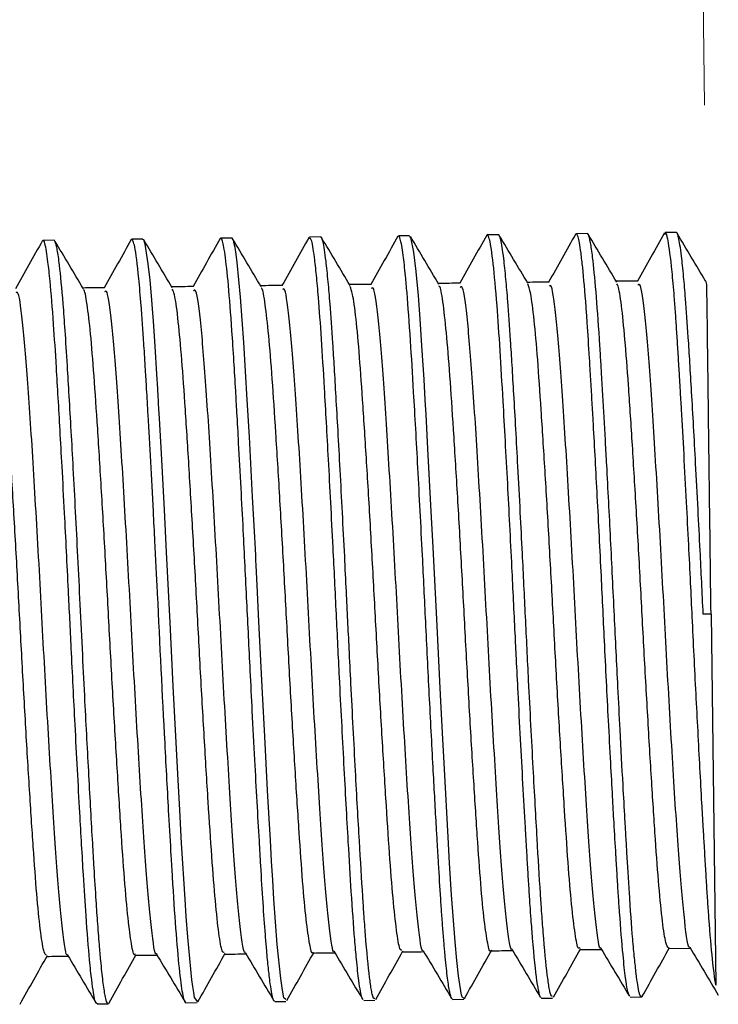
# Model space of a CAD drawing. Units: inches. Extents: x 0.6 to 16.3, y 0.2 to 11.5.
# Drawn here: x 10.2 to 10.4, y 6.9 to 7.1 of the extents above; entities that cross this region are included whole.
import ezdxf

# ---------------------------------------------------------------- set-up
doc = ezdxf.new("R2010")
doc.units = ezdxf.units.IN
doc.header["$MEASUREMENT"] = 0
doc.styles.add('SLDTEXTSTYLE0', font='TXT', dxfattribs={"width": 0.75})
doc.dimstyles.new('SLDDIMSTYLE0', dxfattribs={"dimtxt": 0.137795, "dimasz": 0.13, "dimexe": 0, "dimexo": 0.0625, "dimgap": 0.034449, "dimtad": 1, "dimlfac": 2.5, "dimrnd": 1e-09, "dimzin": 12, "dimdsep": 46, "dimtxsty": 'SLDTEXTSTYLE0', "dimsah": 1, "dimcen": 0.09, "dimadec": 0, "dimazin": 3, "dimtfac": 1, "dimtofl": 0, "dimtmove": 0, "dimatfit": 3, "dimfxl": 0, "dimfrac": 2, "dimtolj": 1, "dimtzin": 12, "dimarcsym": 0})

# ---------------------------------------------------------------- blocks, each defined once
blk = doc.blocks.new('_D')
at = {"color": 7, "linetype": 'Continuous', "lineweight": 0}
for p, q in [((10.39374, 7.10761), (10.3728, 8.76026)), ((4.7395, 8.64952), (10.3733, 8.72089)), ((4.76051, 6.99106), (4.739, 8.68889))]:
    blk.add_line(p, q, dxfattribs=at)
at = {"color": 7, "linetype": 'Continuous', "lineweight": 18}
for points in [[(10.3733, 8.72089), (10.24305, 8.73925), (10.24356, 8.69925)], [(4.7395, 8.64952), (4.86974, 8.63117), (4.86924, 8.67117)]]:
    blk.add_solid(points, dxfattribs=at)
at = {"color": 7, "linetype": 'Continuous', "lineweight": 18, "insert": (7.29949, 8.85959), "char_height": 0.137795, "attachment_point": 1, "rotation": 0.7258, "style": 'SLDTEXTSTYLE0'}
blk.add_mtext('14.09', dxfattribs=at)

msp = doc.modelspace()

# ---------------------------------------------------------------- linework, layer by layer
at = {"color": 7, "linetype": 'Continuous', "lineweight": 25}
for p, q in [((10.26736, 7.07746), (10.26485, 7.07743)), ((10.28736, 7.07771), (10.28485, 7.07768)), ((10.30735, 7.07797), (10.30485, 7.07793)), ((10.32735, 7.07822), (10.32485, 7.07819)), ((10.34735, 7.07847), (10.34485, 7.07844)), ((10.36735, 7.07873), (10.36485, 7.07869)), ((10.38735, 7.07898), (10.38484, 7.07895)), ((10.24736, 7.07721), (10.24486, 7.07717)), ((10.39519, 6.99307), (10.39343, 6.99305)), ((10.39519, 6.99307), (10.39625, 6.90951)), ((10.38564, 6.91777), (10.39053, 6.91783)), ((10.35702, 6.90663), (10.35693, 6.90662)), ((10.37702, 6.90684), (10.37952, 6.90687)), ((10.25704, 6.90532), (10.25953, 6.90535)), ((10.27703, 6.90557), (10.27953, 6.9056)), ((10.29703, 6.90582), (10.29953, 6.90585)), ((10.31703, 6.90608), (10.31953, 6.90611)), ((10.33702, 6.90633), (10.33953, 6.90636)), ((10.35702, 6.90658), (10.35952, 6.90661))]:
    msp.add_line(p, q, dxfattribs=at)
at = {"color": 7, "linetype": 'Continuous', "lineweight": 25, "flags": 128}
for points in [[(10.27973, 6.90579), (10.2797, 6.90574), (10.279, 6.90677), (10.27878, 6.90786), (10.27857, 6.90921), (10.27837, 6.91073), (10.27745, 6.92031), (10.2771, 6.92497), (10.27683, 6.92888), (10.27607, 6.94149), (10.27564, 6.94893), (10.2752, 6.95708), (10.27417, 6.97682), (10.27346, 6.99115), (10.27268, 7.00701), (10.2722, 7.01652), (10.27152, 7.02918), (10.27108, 7.03706), (10.27095, 7.03929), (10.27088, 7.04047), (10.27088, 7.04051), (10.27088, 7.04052), (10.27088, 7.04052), (10.27088, 7.04052), (10.27088, 7.04052), (10.27088, 7.04052), (10.27088, 7.04052), (10.27088, 7.04053), (10.27088, 7.04055), (10.27088, 7.04061), (10.27087, 7.04072), (10.27084, 7.04116), (10.27079, 7.04203), (10.27069, 7.04376), (10.27049, 7.0471), (10.2701, 7.05337), (10.26973, 7.05903), (10.26952, 7.06176), (10.26929, 7.06471), (10.26897, 7.06824), (10.26857, 7.07192), (10.26788, 7.07631), (10.26755, 7.0773), (10.26736, 7.07735)], [(10.29953, 6.90626), (10.2991, 6.90665), (10.29873, 6.9084), (10.29836, 6.91101), (10.2976, 6.91866), (10.29685, 6.92887), (10.29658, 6.93313), (10.29632, 6.93741), (10.29604, 6.94215), (10.29597, 6.94347), (10.29584, 6.94574), (10.29541, 6.95334), (10.29476, 6.96549), (10.29426, 6.97523), (10.29346, 6.99139), (10.29306, 6.99959), (10.29285, 7.00403), (10.29279, 7.00517), (10.29276, 7.00574), (10.29275, 7.00588), (10.29275, 7.00596), (10.29275, 7.00597), (10.29275, 7.00598), (10.29275, 7.00598), (10.29275, 7.00598), (10.29275, 7.00598), (10.29275, 7.00598), (10.29275, 7.00598), (10.29275, 7.00598), (10.29275, 7.00598), (10.29275, 7.00599), (10.29275, 7.00602), (10.29274, 7.00607), (10.29274, 7.00622), (10.29266, 7.00765), (10.29252, 7.01036), (10.29205, 7.01948), (10.29132, 7.03294), (10.29085, 7.04128), (10.29007, 7.05419), (10.28933, 7.06437), (10.28857, 7.0722), (10.28833, 7.07407), (10.28809, 7.07557), (10.28785, 7.07667), (10.28778, 7.07693), (10.28765, 7.07732), (10.28747, 7.07766), (10.28736, 7.07765)], [(10.33972, 6.90657), (10.33969, 6.90648), (10.33924, 6.90671), (10.33912, 6.90707), (10.33908, 6.90721), (10.33907, 6.90726), (10.33906, 6.90727), (10.33906, 6.90728), (10.33906, 6.90728), (10.33906, 6.90728), (10.33906, 6.90728), (10.33906, 6.90728), (10.33906, 6.90728), (10.33906, 6.90728), (10.33906, 6.90728), (10.33906, 6.90728), (10.33835, 6.9116), (10.33797, 6.91504), (10.33758, 6.91928), (10.33682, 6.92984), (10.33637, 6.937), (10.33603, 6.94282), (10.33518, 6.95813), (10.33474, 6.96636), (10.3343, 6.97486), (10.33346, 6.99193), (10.33266, 7.00808), (10.33217, 7.01761), (10.3315, 7.03029), (10.33107, 7.038), (10.33094, 7.04016), (10.33088, 7.04128), (10.33061, 7.04583), (10.33015, 7.05342), (10.32974, 7.05956), (10.32935, 7.06467), (10.32884, 7.07021), (10.32833, 7.07452), (10.32766, 7.0778), (10.32735, 7.07798)]]:
    msp.add_lwpolyline(points, dxfattribs=at)
at = {"color": 7, "linetype": 'Continuous', "lineweight": 25}
for points, knots in [([(10.26474, 7.07737), (10.26372, 7.07555), (10.26169, 7.07193), (10.25966, 7.06832), (10.25865, 7.06652)], [0, 0, 0, 0, 0.503682, 1, 1, 1, 1]), ([(10.27703, 6.90563), (10.27702, 6.90561), (10.27691, 6.90537), (10.27667, 6.90608), (10.2762, 6.90797), (10.27558, 6.91283), (10.27479, 6.92178), (10.27418, 6.93104), (10.27366, 6.93986), (10.27324, 6.94713), (10.27277, 6.95572), (10.27191, 6.97174), (10.27111, 6.98828), (10.27036, 7.00339), (10.27005, 7.00961), (10.26943, 7.02161), (10.2688, 7.03336), (10.26822, 7.04336), (10.2679, 7.04861), (10.2676, 7.05344), (10.26729, 7.05825), (10.26689, 7.0635), (10.26628, 7.0705), (10.26569, 7.07517), (10.26517, 7.0771), (10.26492, 7.07763), (10.26477, 7.07732), (10.26474, 7.07725)], [0, 0, 0, 0, 0.003154, 0.036908, 0.070283, 0.135463, 0.200138, 0.26332, 0.285986, 0.326801, 0.359807, 0.392271, 0.516334, 0.537017, 0.559539, 0.585683, 0.673229, 0.699469, 0.720007, 0.747778, 0.77287, 0.799718, 0.844228, 0.925205, 0.955179, 0.989899, 1, 1, 1, 1]), ([(10.28474, 7.07762), (10.28372, 7.0758), (10.28169, 7.07219), (10.27966, 7.06857), (10.27865, 7.06678)], [0, 0, 0, 0, 0.503591, 1, 1, 1, 1]), ([(10.29703, 6.90601), (10.29697, 6.90596), (10.29684, 6.90585), (10.29648, 6.90689), (10.29604, 6.90931), (10.29555, 6.91365), (10.2952, 6.9173), (10.29482, 6.92194), (10.29439, 6.92795), (10.29395, 6.9352), (10.29334, 6.94558), (10.29269, 6.95722), (10.292, 6.97045), (10.2914, 6.98234), (10.29074, 6.99608), (10.29005, 7.00993), (10.28943, 7.02185), (10.28895, 7.03071), (10.28854, 7.03792), (10.28819, 7.04408), (10.28781, 7.05036), (10.28728, 7.05882), (10.2866, 7.06753), (10.28596, 7.07333), (10.2855, 7.07614), (10.28515, 7.07739), (10.28491, 7.07785), (10.28477, 7.07759), (10.28474, 7.07753)], [0, 0, 0, 0, 0.01827, 0.041483, 0.103895, 0.137452, 0.168487, 0.1897, 0.2321, 0.2745, 0.299967, 0.376204, 0.418404, 0.45217, 0.509025, 0.568699, 0.60494, 0.645693, 0.674918, 0.696547, 0.728282, 0.76446, 0.82998, 0.894658, 0.92704, 0.95595, 0.990433, 1, 1, 1, 1]), ([(10.29397, 7.06676), (10.2929, 7.06856), (10.29076, 7.07215), (10.28862, 7.07574), (10.28755, 7.07754)], [0, 0, 0, 0, 0.50057, 1, 1, 1, 1]), ([(10.30474, 7.07788), (10.30372, 7.07606), (10.30169, 7.07244), (10.29966, 7.06883), (10.29865, 7.06703)], [0, 0, 0, 0, 0.503501, 1, 1, 1, 1]), ([(10.31683, 6.90629), (10.31681, 6.90631), (10.31676, 6.90638), (10.31647, 6.90718), (10.31602, 6.90959), (10.31546, 6.91468), (10.3149, 6.92108), (10.31429, 6.92967), (10.3135, 6.94291), (10.3126, 6.9591), (10.31168, 6.9768), (10.31088, 6.99333), (10.31006, 7.01004), (10.30914, 7.02755), (10.30826, 7.04323), (10.30753, 7.05537), (10.30693, 7.06365), (10.3064, 7.06956), (10.30585, 7.07439), (10.30532, 7.07762), (10.30499, 7.07762), (10.30486, 7.07761)], [0, 0, 0, 0, 0.00524, 0.016953, 0.08457, 0.131442, 0.165222, 0.230619, 0.286494, 0.362792, 0.439175, 0.493245, 0.550333, 0.6291, 0.700045, 0.756457, 0.814222, 0.852748, 0.893071, 0.959837, 1, 1, 1, 1]), ([(10.31952, 6.90649), (10.31935, 6.90652), (10.31911, 6.90657), (10.31878, 6.9083), (10.31857, 6.90965), (10.31813, 6.91295), (10.31763, 6.91815), (10.31711, 6.92511), (10.31667, 6.9318), (10.31619, 6.93975), (10.31563, 6.94951), (10.315, 6.96106), (10.31437, 6.97325), (10.31379, 6.98477), (10.31346, 6.9917), (10.31312, 6.99862), (10.31255, 7.01012), (10.31191, 7.02245), (10.31127, 7.03421), (10.31083, 7.04188), (10.31045, 7.04842), (10.31, 7.05565), (10.30954, 7.06224), (10.30902, 7.06829), (10.30848, 7.07347), (10.30802, 7.07643), (10.30765, 7.07763), (10.30748, 7.07798), (10.30738, 7.07793), (10.30735, 7.07792)], [0, 0, 0, 0, 0.052508, 0.073336, 0.092958, 0.111374, 0.189551, 0.218525, 0.240702, 0.302158, 0.335078, 0.369437, 0.445563, 0.474947, 0.498497, 0.52259, 0.551858, 0.627206, 0.663718, 0.697349, 0.728228, 0.756354, 0.808177, 0.843729, 0.88569, 0.947691, 0.969387, 0.991583, 1, 1, 1, 1]), ([(10.31397, 7.06702), (10.3129, 7.06881), (10.31076, 7.0724), (10.30862, 7.076), (10.30755, 7.07779)], [0, 0, 0, 0, 0.500445, 1, 1, 1, 1]), ([(10.32474, 7.07813), (10.32372, 7.07631), (10.32169, 7.07269), (10.31966, 7.06908), (10.31865, 7.06728)], [0, 0, 0, 0, 0.503411, 1, 1, 1, 1]), ([(10.33702, 6.90634), (10.33696, 6.90637), (10.33683, 6.90642), (10.33662, 6.90699), (10.33631, 6.90825), (10.3359, 6.91088), (10.33551, 6.91451), (10.33526, 6.91721), (10.33518, 6.91812), (10.33506, 6.91952), (10.33487, 6.92186), (10.33461, 6.92537), (10.33428, 6.93021), (10.33395, 6.93566), (10.33361, 6.94144), (10.3332, 6.94845), (10.33261, 6.95923), (10.3318, 6.97465), (10.33101, 6.99084), (10.33017, 7.00818), (10.32924, 7.02598), (10.32833, 7.04223), (10.32753, 7.0555), (10.32693, 7.06387), (10.32638, 7.06997), (10.32586, 7.07466), (10.32535, 7.07735), (10.325, 7.0783), (10.32487, 7.07812), (10.32485, 7.07809)], [0, 0, 0, 0, 0.019822, 0.041283, 0.063284, 0.106529, 0.151927, 0.165195, 0.169467, 0.172164, 0.195633, 0.217192, 0.236841, 0.277847, 0.300805, 0.318345, 0.372231, 0.435832, 0.496806, 0.552202, 0.628341, 0.701004, 0.758358, 0.823932, 0.852382, 0.897926, 0.959012, 0.992964, 1, 1, 1, 1]), ([(10.33397, 7.06727), (10.3329, 7.06907), (10.33076, 7.07266), (10.32862, 7.07625), (10.32755, 7.07804)], [0, 0, 0, 0, 0.5003198, 1, 1, 1, 1]), ([(10.34474, 7.07838), (10.34372, 7.07656), (10.34169, 7.07295), (10.33966, 7.06933), (10.33865, 7.06754)], [0, 0, 0, 0, 0.503321, 1, 1, 1, 1]), ([(10.35682, 6.90681), (10.35679, 6.90687), (10.35668, 6.90703), (10.35642, 6.90801), (10.35587, 6.91113), (10.35527, 6.91706), (10.35474, 6.92379), (10.35447, 6.92761), (10.35423, 6.93131), (10.35397, 6.93548), (10.35371, 6.94004), (10.35334, 6.94637), (10.3527, 6.95775), (10.35201, 6.97079), (10.35143, 6.98236), (10.35097, 6.99177), (10.35033, 7.00515), (10.3494, 7.02316), (10.34849, 7.03961), (10.34771, 7.05286), (10.34698, 7.0637), (10.34617, 7.07257), (10.34552, 7.07701), (10.34508, 7.07825), (10.34487, 7.07865), (10.34476, 7.07831), (10.34474, 7.07824)], [0, 0, 0, 0, 0.010323, 0.034194, 0.07602, 0.161343, 0.189405, 0.20766, 0.229153, 0.250646, 0.272139, 0.295545, 0.338008, 0.419138, 0.448161, 0.469429, 0.525083, 0.597794, 0.676025, 0.730943, 0.789062, 0.861678, 0.934855, 0.965631, 0.992491, 1, 1, 1, 1]), ([(10.35952, 6.90698), (10.35935, 6.90702), (10.35911, 6.90708), (10.35878, 6.90881), (10.35856, 6.91018), (10.35812, 6.91351), (10.35762, 6.91874), (10.3571, 6.92572), (10.35666, 6.9324), (10.35618, 6.94033), (10.35563, 6.9501), (10.35499, 6.9617), (10.35424, 6.976), (10.35344, 6.9924), (10.35283, 7.00513), (10.35225, 7.01646), (10.3516, 7.02878), (10.35098, 7.03993), (10.35044, 7.04902), (10.34999, 7.05625), (10.34952, 7.06284), (10.34901, 7.06888), (10.34847, 7.07401), (10.34801, 7.07694), (10.34765, 7.07814), (10.34748, 7.07849), (10.34738, 7.07844), (10.34735, 7.07842)], [0, 0, 0, 0, 0.0524277, 0.0733511, 0.0932487, 0.1121205, 0.1900924, 0.2191117, 0.2414334, 0.3022102, 0.3353127, 0.3702012, 0.4462149, 0.499433, 0.5525291, 0.5875758, 0.6282684, 0.6975519, 0.7285378, 0.7570518, 0.8087072, 0.8443134, 0.8864199, 0.9476415, 0.969421, 0.9918726, 1, 1, 1, 1]), ([(10.35396, 7.06752), (10.35289, 7.06932), (10.35076, 7.07291), (10.34862, 7.0765), (10.34755, 7.0783)], [0, 0, 0, 0, 0.500194, 1, 1, 1, 1]), ([(10.36474, 7.07864), (10.36372, 7.07682), (10.36168, 7.0732), (10.35965, 7.06959), (10.35865, 7.06779)], [0, 0, 0, 0, 0.503232, 1, 1, 1, 1]), ([(10.37682, 6.90702), (10.37682, 6.90702), (10.37677, 6.90707), (10.37663, 6.90749), (10.37634, 6.90855), (10.37592, 6.91123), (10.37533, 6.91659), (10.37478, 6.92336), (10.37435, 6.9297), (10.37409, 6.93374), (10.37391, 6.93688), (10.37366, 6.94095), (10.37339, 6.94549), (10.37301, 6.9524), (10.37259, 6.96001), (10.37198, 6.97159), (10.37125, 6.98614), (10.37042, 7.00364), (10.36955, 7.02058), (10.36886, 7.03325), (10.36839, 7.0414), (10.36812, 7.04609), (10.36776, 7.05207), (10.36745, 7.057), (10.36721, 7.06041), (10.36712, 7.06156), (10.36683, 7.06548), (10.36643, 7.07012), (10.36593, 7.07441), (10.36558, 7.07669), (10.36523, 7.0781), (10.365, 7.07896), (10.36487, 7.0786), (10.36485, 7.07856)], [0, 0, 0, 0, 0.000259, 0.015573, 0.042897, 0.082222, 0.133534, 0.199942, 0.22167, 0.243397, 0.265124, 0.269206, 0.303061, 0.32852, 0.360381, 0.398639, 0.467739, 0.526758, 0.596506, 0.663449, 0.684164, 0.706194, 0.729538, 0.773166, 0.786749, 0.79148, 0.794837, 0.861628, 0.895068, 0.928508, 0.957148, 0.994328, 1, 1, 1, 1]), ([(10.37972, 6.90708), (10.37971, 6.90704), (10.37955, 6.90667), (10.37935, 6.90688), (10.37915, 6.90747), (10.37908, 6.9077), (10.37884, 6.90863), (10.37847, 6.91088), (10.37797, 6.9155), (10.37744, 6.92114), (10.37696, 6.92789), (10.37652, 6.93499), (10.37626, 6.93937), (10.37607, 6.94258), (10.37593, 6.94503), (10.37572, 6.94863), (10.37532, 6.95586), (10.37478, 6.96583), (10.37413, 6.97862), (10.37342, 6.99307), (10.3726, 7.01007), (10.37192, 7.0231), (10.37144, 7.03193), (10.37115, 7.03706), (10.37085, 7.04213), (10.37059, 7.04668), (10.37033, 7.05102), (10.36991, 7.05773), (10.3693, 7.06614), (10.36871, 7.07218), (10.3683, 7.07526), (10.36807, 7.07673), (10.3679, 7.07749), (10.3678, 7.07785), (10.36774, 7.07808), (10.36762, 7.07843), (10.36748, 7.07873), (10.36738, 7.07867), (10.36735, 7.07866)], [0, 0, 0, 0, 0.004467, 0.047945, 0.060435, 0.064364, 0.066749, 0.130477, 0.162383, 0.194291, 0.257085, 0.281407, 0.302223, 0.319533, 0.324928, 0.334545, 0.366431, 0.415168, 0.451133, 0.50983, 0.57232, 0.636071, 0.657355, 0.678639, 0.699922, 0.723055, 0.740697, 0.762386, 0.825161, 0.888893, 0.91017, 0.931447, 0.952724, 0.954657, 0.958263, 0.970496, 0.989423, 1, 1, 1, 1]), ([(10.37396, 7.06778), (10.37289, 7.06957), (10.37075, 7.07316), (10.36862, 7.07675), (10.36755, 7.07855)], [0, 0, 0, 0, 0.500068, 1, 1, 1, 1]), ([(10.38474, 7.07889), (10.38371, 7.07707), (10.38168, 7.07345), (10.37965, 7.06984), (10.37864, 7.06804)], [0, 0, 0, 0, 0.503143, 1, 1, 1, 1]), ([(10.39625, 6.90951), (10.396, 6.91124), (10.39552, 6.91469), (10.3949, 6.92203), (10.39446, 6.92814), (10.39421, 6.93206), (10.39396, 6.93632), (10.3937, 6.94067), (10.39342, 6.94542), (10.39295, 6.95367), (10.39226, 6.96642), (10.39152, 6.98082), (10.39098, 6.99207), (10.39058, 7.00042), (10.39015, 7.00908), (10.38946, 7.02255), (10.38882, 7.03427), (10.38831, 7.04319), (10.38811, 7.04641), (10.38792, 7.04966), (10.3877, 7.05318), (10.38745, 7.05715), (10.38719, 7.06094), (10.38684, 7.0655), (10.38626, 7.07209), (10.38572, 7.0763), (10.38531, 7.07811), (10.38514, 7.0786), (10.38495, 7.07903), (10.38482, 7.07866), (10.38473, 7.07842)], [0, 0, 0, 0, 0.069857, 0.139715, 0.16247, 0.185225, 0.207978, 0.231986, 0.251972, 0.277278, 0.347329, 0.416279, 0.450925, 0.481083, 0.515465, 0.554544, 0.645722, 0.666586, 0.682642, 0.693891, 0.716633, 0.739374, 0.762116, 0.786924, 0.831797, 0.918224, 0.939562, 0.95713, 0.970926, 1, 1, 1, 1]), ([(10.39343, 6.99305), (10.3932, 6.99784), (10.39282, 7.00578), (10.39224, 7.01713), (10.39159, 7.0294), (10.39097, 7.04051), (10.39043, 7.04959), (10.38998, 7.05685), (10.38951, 7.06344), (10.389, 7.06946), (10.38846, 7.07455), (10.38801, 7.07746), (10.38765, 7.07865), (10.38747, 7.079), (10.38737, 7.07894), (10.38735, 7.07893)], [0, 0, 0, 0, 0.106295, 0.176542, 0.258151, 0.395311, 0.457599, 0.515623, 0.618562, 0.689866, 0.774357, 0.895186, 0.938904, 0.984316, 1, 1, 1, 1]), ([(10.39396, 7.06803), (10.39289, 7.06983), (10.39075, 7.07342), (10.38862, 7.07701), (10.38755, 7.0788)], [0, 0, 0, 0, 0.499941, 1, 1, 1, 1]), ([(10.24475, 7.07712), (10.24372, 7.07529), (10.24169, 7.07168), (10.23966, 7.06806), (10.23866, 7.06627)], [0, 0, 0, 0, 0.503773, 1, 1, 1, 1]), ([(10.25703, 6.90554), (10.25699, 6.90547), (10.25674, 6.90512), (10.25634, 6.90703), (10.25582, 6.91067), (10.25526, 6.91596), (10.25463, 6.92383), (10.25392, 6.93511), (10.2531, 6.94926), (10.25216, 6.96671), (10.2513, 6.98389), (10.25053, 6.99999), (10.24983, 7.01381), (10.2492, 7.02575), (10.24858, 7.03697), (10.24794, 7.04804), (10.2472, 7.05946), (10.24656, 7.0673), (10.24603, 7.07218), (10.24552, 7.07561), (10.24515, 7.07744), (10.2449, 7.07702), (10.24486, 7.07696)], [0, 0, 0, 0, 0.014362, 0.077917, 0.113637, 0.154391, 0.221161, 0.27001, 0.333766, 0.413673, 0.478277, 0.526356, 0.59215, 0.633493, 0.667669, 0.732148, 0.784671, 0.851508, 0.892351, 0.92261, 0.987804, 1, 1, 1, 1]), ([(10.25973, 6.90558), (10.25972, 6.90555), (10.25965, 6.90521), (10.2595, 6.90536), (10.25929, 6.9055), (10.25913, 6.90602), (10.25898, 6.9066), (10.25875, 6.9077), (10.25838, 6.91016), (10.25799, 6.91378), (10.25773, 6.9166), (10.25751, 6.91922), (10.25722, 6.92296), (10.25681, 6.92892), (10.25643, 6.93505), (10.25589, 6.94421), (10.25535, 6.95396), (10.25477, 6.96492), (10.25429, 6.97399), (10.25379, 6.98413), (10.25327, 6.99504), (10.25256, 7.0093), (10.25172, 7.02553), (10.25093, 7.03964), (10.25032, 7.04973), (10.24988, 7.05676), (10.24928, 7.06488), (10.24877, 7.07026), (10.24834, 7.07357), (10.2481, 7.07508), (10.24791, 7.07595), (10.24777, 7.07651), (10.24764, 7.0769), (10.24749, 7.0772), (10.2474, 7.07716), (10.24736, 7.07714)], [0, 0, 0, 0, 0.00193, 0.022832, 0.043734, 0.064636, 0.072325, 0.0855, 0.128278, 0.169975, 0.183534, 0.192225, 0.225681, 0.255153, 0.292149, 0.317537, 0.38128, 0.413194, 0.445108, 0.483297, 0.524667, 0.56361, 0.639223, 0.707417, 0.739614, 0.781008, 0.81723, 0.88673, 0.908014, 0.929298, 0.950583, 0.957657, 0.970408, 0.988833, 1, 1, 1, 1]), ([(10.25397, 7.06626), (10.2529, 7.06806), (10.25076, 7.07165), (10.24862, 7.07524), (10.24756, 7.07703)], [0, 0, 0, 0, 0.500819, 1, 1, 1, 1]), ([(10.27397, 7.06651), (10.2729, 7.06831), (10.27076, 7.0719), (10.26862, 7.07549), (10.26756, 7.07728)], [0, 0, 0, 0, 0.500695, 1, 1, 1, 1]), ([(10.25874, 7.06652), (10.25791, 7.06651), (10.25628, 7.06649), (10.25465, 7.06647), (10.25385, 7.06646)], [0, 0, 0, 0, 0.511971, 1, 1, 1, 1]), ([(10.27874, 7.06678), (10.27791, 7.06677), (10.27628, 7.06675), (10.27465, 7.06673), (10.27385, 7.06672)], [0, 0, 0, 0, 0.51182, 1, 1, 1, 1]), ([(10.29874, 7.06703), (10.29791, 7.06702), (10.29628, 7.067), (10.29464, 7.06698), (10.29385, 7.06697)], [0, 0, 0, 0, 0.511668, 1, 1, 1, 1]), ([(10.30564, 6.91695), (10.30562, 6.91688), (10.30538, 6.91635), (10.30487, 6.91856), (10.3041, 6.9238), (10.3033, 6.93247), (10.30252, 6.94369), (10.30166, 6.95714), (10.30076, 6.97224), (10.29988, 6.98815), (10.29904, 7.0042), (10.29814, 7.01976), (10.29726, 7.03406), (10.29645, 7.04636), (10.29566, 7.05629), (10.29487, 7.06307), (10.2943, 7.06645), (10.29403, 7.06646), (10.29397, 7.06646)], [0, 0, 0, 0, 0.0089204, 0.0781222, 0.1484655, 0.2183378, 0.2867552, 0.3564915, 0.426861, 0.4962478, 0.5648128, 0.634926, 0.7051554, 0.7739256, 0.8430451, 0.9133724, 0.9832973, 1, 1, 1, 1]), ([(10.31041, 6.91716), (10.31039, 6.91714), (10.31006, 6.9165), (10.30927, 6.92235), (10.30808, 6.93478), (10.30686, 6.95389), (10.3055, 6.97656), (10.30423, 7.00095), (10.30288, 7.02433), (10.3016, 7.04454), (10.30043, 7.05905), (10.29942, 7.0667), (10.29892, 7.06625), (10.29875, 7.0661)], [0, 0, 0, 0, 0.003502, 0.10846, 0.213149, 0.316669, 0.422151, 0.525331, 0.63049, 0.734884, 0.838668, 0.944079, 1, 1, 1, 1]), ([(10.31874, 7.06728), (10.3179, 7.06727), (10.31627, 7.06725), (10.31464, 7.06723), (10.31385, 7.06722)], [0, 0, 0, 0, 0.5115167, 1, 1, 1, 1]), ([(10.32564, 6.91741), (10.32552, 6.91736), (10.32517, 6.91722), (10.32453, 6.92075), (10.32374, 6.92757), (10.32295, 6.93743), (10.32214, 6.94971), (10.32126, 6.96398), (10.32036, 6.97953), (10.31951, 6.99558), (10.31864, 7.01149), (10.31774, 7.02661), (10.31688, 7.04008), (10.3161, 7.05138), (10.3153, 7.05994), (10.31457, 7.06542), (10.31415, 7.06636), (10.31397, 7.06677)], [0, 0, 0, 0, 0.0396646, 0.1095222, 0.1798078, 0.2489112, 0.3176073, 0.3877773, 0.4578571, 0.5263937, 0.5957047, 0.6660231, 0.7357342, 0.8041019, 0.8739059, 0.9442063, 1, 1, 1, 1]), ([(10.3304, 6.91741), (10.33039, 6.91739), (10.33006, 6.91676), (10.32927, 6.9226), (10.32808, 6.93503), (10.32686, 6.95415), (10.3255, 6.97681), (10.32423, 7.00121), (10.32287, 7.02458), (10.3216, 7.04479), (10.32043, 7.0593), (10.31942, 7.06695), (10.31892, 7.06651), (10.31875, 7.06635)], [0, 0, 0, 0, 0.003519, 0.108479, 0.21317, 0.316692, 0.422177, 0.525359, 0.630521, 0.734916, 0.838703, 0.944116, 1, 1, 1, 1]), ([(10.33874, 7.06754), (10.3379, 7.06753), (10.33627, 7.06751), (10.33464, 7.06749), (10.33384, 7.06748)], [0, 0, 0, 0, 0.511365, 1, 1, 1, 1]), ([(10.34564, 6.9173), (10.34564, 6.91729), (10.34542, 6.91673), (10.34495, 6.91872), (10.34418, 6.92355), (10.34338, 6.93192), (10.3426, 6.94288), (10.34175, 6.95611), (10.34086, 6.97107), (10.33997, 6.98692), (10.33913, 7.00299), (10.33823, 7.01863), (10.33735, 7.03312), (10.33653, 7.04566), (10.33574, 7.05586), (10.33495, 7.063), (10.33435, 7.06673), (10.33405, 7.06686), (10.33397, 7.0669)], [0, 0, 0, 0, 0.001623, 0.070605, 0.140897, 0.210891, 0.279351, 0.348919, 0.419292, 0.488854, 0.557316, 0.627315, 0.697604, 0.766579, 0.835473, 0.905741, 0.975781, 1, 1, 1, 1]), ([(10.3504, 6.91767), (10.35039, 6.91765), (10.35005, 6.91701), (10.34927, 6.92286), (10.34808, 6.93528), (10.34686, 6.9544), (10.3455, 6.97706), (10.34423, 7.00146), (10.34287, 7.02484), (10.3416, 7.04504), (10.34043, 7.05956), (10.33942, 7.0672), (10.33892, 7.06676), (10.33875, 7.06661)], [0, 0, 0, 0, 0.003537, 0.108499, 0.213192, 0.316716, 0.422203, 0.525387, 0.630551, 0.734949, 0.838738, 0.944153, 1, 1, 1, 1]), ([(10.35874, 7.06779), (10.3579, 7.06778), (10.35627, 7.06776), (10.35464, 7.06774), (10.35384, 7.06773)], [0, 0, 0, 0, 0.511213, 1, 1, 1, 1]), ([(10.36564, 6.91793), (10.36554, 6.91784), (10.36522, 6.91756), (10.36461, 6.92072), (10.36382, 6.92718), (10.36303, 6.93676), (10.36223, 6.94879), (10.36135, 6.96287), (10.36045, 6.97833), (10.3596, 6.99435), (10.35873, 7.01031), (10.35783, 7.02555), (10.35696, 7.03923), (10.35618, 7.05079), (10.35538, 7.05967), (10.35462, 7.06565), (10.35417, 7.06684), (10.35396, 7.06741)], [0, 0, 0, 0, 0.032127, 0.101844, 0.172163, 0.241468, 0.31001, 0.380094, 0.450262, 0.518954, 0.588065, 0.658353, 0.728207, 0.796584, 0.86624, 0.936566, 1, 1, 1, 1]), ([(10.3704, 6.91792), (10.37039, 6.9179), (10.37005, 6.91726), (10.36926, 6.92311), (10.36808, 6.93554), (10.36686, 6.95465), (10.36549, 6.97732), (10.36422, 7.00172), (10.36287, 7.02509), (10.3616, 7.0453), (10.36042, 7.05981), (10.35942, 7.06746), (10.35892, 7.06701), (10.35875, 7.06686)], [0, 0, 0, 0, 0.003554, 0.108518, 0.213213, 0.31674, 0.422229, 0.525415, 0.630581, 0.734982, 0.838773, 0.94419, 1, 1, 1, 1]), ([(10.37873, 7.06804), (10.3779, 7.06803), (10.37627, 7.06801), (10.37464, 7.06799), (10.37384, 7.06798)], [0, 0, 0, 0, 0.511061, 1, 1, 1, 1]), ([(10.38564, 6.91789), (10.38544, 6.91811), (10.38501, 6.91857), (10.38426, 6.92346), (10.38346, 6.93137), (10.38268, 6.94209), (10.38184, 6.9551), (10.38095, 6.96991), (10.38006, 6.9857), (10.37922, 7.00178), (10.37833, 7.0175), (10.37744, 7.03215), (10.37661, 7.04492), (10.37582, 7.0554), (10.37503, 7.0629), (10.37439, 7.067), (10.37407, 7.06728), (10.37397, 7.06737)], [0, 0, 0, 0, 0.063321, 0.133525, 0.203607, 0.27214, 0.341506, 0.411848, 0.481551, 0.549942, 0.619791, 0.690105, 0.759273, 0.827952, 0.898125, 0.968245, 1, 1, 1, 1]), ([(10.3904, 6.91817), (10.39039, 6.91815), (10.39005, 6.91752), (10.38926, 6.92336), (10.38807, 6.93579), (10.38685, 6.95491), (10.38549, 6.97757), (10.38422, 7.00197), (10.38287, 7.02534), (10.3816, 7.04555), (10.38042, 7.06006), (10.37942, 7.06771), (10.37892, 7.06727), (10.37874, 7.06711)], [0, 0, 0, 0, 0.003571, 0.108537, 0.213235, 0.316763, 0.422255, 0.525443, 0.630612, 0.735014, 0.838808, 0.944227, 1, 1, 1, 1]), ([(10.39425, 7.06726), (10.39415, 7.06767), (10.39405, 7.06809), (10.39396, 7.06802), (10.39396, 7.06802)], [0, 0, 0, 0, 0.982537, 1, 1, 1, 1]), ([(10.39519, 6.99307), (10.39507, 7.00202), (10.39485, 7.01991), (10.39455, 7.04309), (10.39434, 7.05994), (10.39426, 7.06606), (10.39425, 7.06712), (10.39425, 7.06726)], [0, 0, 0, 0, 0.242273, 0.484552, 0.72815, 0.963261, 1, 1, 1, 1]), ([(10.24564, 6.91627), (10.24547, 6.91636), (10.24508, 6.91657), (10.24437, 6.92093), (10.24357, 6.92845), (10.24279, 6.93887), (10.24196, 6.95161), (10.24107, 6.96624), (10.24018, 6.98195), (10.23934, 6.99802), (10.23845, 7.01382), (10.23756, 7.02866), (10.23671, 7.04169), (10.23593, 7.05247), (10.23513, 7.06037), (10.23447, 7.06494), (10.23411, 7.06543), (10.23398, 7.06561)], [0, 0, 0, 0, 0.054451, 0.12456, 0.194748, 0.263455, 0.332595, 0.402906, 0.472778, 0.541176, 0.610859, 0.681207, 0.750603, 0.819122, 0.889192, 0.959409, 1, 1, 1, 1]), ([(10.25041, 6.9164), (10.2504, 6.91638), (10.25006, 6.91574), (10.24927, 6.92159), (10.24808, 6.93402), (10.24687, 6.95313), (10.2455, 6.9758), (10.24423, 7.00019), (10.24288, 7.02357), (10.24161, 7.04378), (10.24043, 7.05829), (10.23943, 7.06594), (10.23893, 7.06549), (10.23875, 7.06534)], [0, 0, 0, 0, 0.003451, 0.108402, 0.213084, 0.316597, 0.422073, 0.525246, 0.630399, 0.734786, 0.838564, 0.943968, 1, 1, 1, 1]), ([(10.26565, 6.91655), (10.2656, 6.91646), (10.26533, 6.91597), (10.26479, 6.91845), (10.26402, 6.92409), (10.26322, 6.93305), (10.26243, 6.94454), (10.26157, 6.95819), (10.26067, 6.97342), (10.2598, 6.98937), (10.25894, 7.0054), (10.25805, 7.02087), (10.25717, 7.03498), (10.25637, 7.04704), (10.25557, 7.05669), (10.25479, 7.06308), (10.25425, 7.06617), (10.254, 7.06608), (10.25397, 7.06607)], [0, 0, 0, 0, 0.016262, 0.085665, 0.15604, 0.22577, 0.294193, 0.364078, 0.434423, 0.503616, 0.572331, 0.642539, 0.712688, 0.7813, 0.850628, 0.920994, 0.990784, 1, 1, 1, 1]), ([(10.27041, 6.91665), (10.2704, 6.91663), (10.27006, 6.916), (10.26927, 6.92184), (10.26808, 6.93427), (10.26686, 6.95339), (10.2655, 6.97605), (10.26423, 7.00045), (10.26288, 7.02382), (10.26161, 7.04403), (10.26043, 7.05854), (10.25943, 7.06619), (10.25893, 7.06575), (10.25875, 7.06559)], [0, 0, 0, 0, 0.003468, 0.108421, 0.213105, 0.316621, 0.422099, 0.525274, 0.630429, 0.734819, 0.838599, 0.944005, 1, 1, 1, 1]), ([(10.28564, 6.91686), (10.28549, 6.91687), (10.28513, 6.91689), (10.28445, 6.92082), (10.28366, 6.92799), (10.28287, 6.93814), (10.28205, 6.95065), (10.28116, 6.9651), (10.28027, 6.98073), (10.27943, 6.9968), (10.27854, 7.01266), (10.27765, 7.02765), (10.2768, 7.0409), (10.27602, 7.05194), (10.27522, 7.06017), (10.27452, 7.06519), (10.27413, 7.06589), (10.27397, 7.06617)], [0, 0, 0, 0, 0.047049, 0.117042, 0.187288, 0.256184, 0.325095, 0.395345, 0.46533, 0.533773, 0.603279, 0.673622, 0.743184, 0.811603, 0.881549, 0.951818, 1, 1, 1, 1]), ([(10.29041, 6.91691), (10.2904, 6.91689), (10.29006, 6.91625), (10.28927, 6.9221), (10.28808, 6.93452), (10.28686, 6.95364), (10.2855, 6.9763), (10.28423, 7.0007), (10.28288, 7.02408), (10.2816, 7.04428), (10.28043, 7.0588), (10.27943, 7.06644), (10.27892, 7.066), (10.27875, 7.06585)], [0, 0, 0, 0, 0.003485, 0.108441, 0.213127, 0.316645, 0.422125, 0.525303, 0.63046, 0.734851, 0.838634, 0.944042, 1, 1, 1, 1]), ([(10.35972, 6.9068), (10.36075, 6.90862), (10.36279, 6.91226), (10.36484, 6.9159), (10.36586, 6.91773)], [0, 0, 0, 0, 0.499932, 1, 1, 1, 1]), ([(10.37041, 6.91779), (10.37147, 6.916), (10.37361, 6.91241), (10.37575, 6.90882), (10.37682, 6.90702)], [0, 0, 0, 0, 0.499814, 1, 1, 1, 1]), ([(10.37972, 6.90705), (10.38074, 6.90887), (10.38279, 6.91251), (10.38484, 6.91616), (10.38586, 6.91798)], [0, 0, 0, 0, 0.500059, 1, 1, 1, 1]), ([(10.3904, 6.91804), (10.39147, 6.91625), (10.39361, 6.91266), (10.39575, 6.90907), (10.39682, 6.90727)], [0, 0, 0, 0, 0.499941, 1, 1, 1, 1]), ([(10.23973, 6.90528), (10.24075, 6.90709), (10.2428, 6.91074), (10.24485, 6.91438), (10.24587, 6.91621)], [0, 0, 0, 0, 0.499181, 1, 1, 1, 1]), ([(10.24565, 6.916), (10.24648, 6.91601), (10.24811, 6.91603), (10.24974, 6.91605), (10.25054, 6.91606)], [0, 0, 0, 0, 0.509974, 1, 1, 1, 1]), ([(10.25042, 6.91627), (10.25148, 6.91448), (10.25362, 6.91089), (10.25576, 6.9073), (10.25683, 6.9055)], [0, 0, 0, 0, 0.499045, 1, 1, 1, 1]), ([(10.25973, 6.90553), (10.26075, 6.90735), (10.2628, 6.91099), (10.26485, 6.91464), (10.26587, 6.91646)], [0, 0, 0, 0, 0.499305, 1, 1, 1, 1]), ([(10.26565, 6.91625), (10.26648, 6.91626), (10.26811, 6.91628), (10.26974, 6.9163), (10.27054, 6.91631)], [0, 0, 0, 0, 0.510126, 1, 1, 1, 1]), ([(10.27041, 6.91652), (10.27148, 6.91473), (10.27362, 6.91114), (10.27576, 6.90755), (10.27683, 6.90575)], [0, 0, 0, 0, 0.499174, 1, 1, 1, 1]), ([(10.27973, 6.90578), (10.28075, 6.9076), (10.2828, 6.91125), (10.28485, 6.91489), (10.28587, 6.91671)], [0, 0, 0, 0, 0.49943, 1, 1, 1, 1]), ([(10.28565, 6.9165), (10.28648, 6.91651), (10.28811, 6.91654), (10.28974, 6.91656), (10.29054, 6.91657)], [0, 0, 0, 0, 0.510277, 1, 1, 1, 1]), ([(10.29041, 6.91678), (10.29148, 6.91498), (10.29362, 6.91139), (10.29576, 6.9078), (10.29683, 6.90601)], [0, 0, 0, 0, 0.499303, 1, 1, 1, 1]), ([(10.29973, 6.90604), (10.30075, 6.90786), (10.3028, 6.9115), (10.30484, 6.91514), (10.30587, 6.91697)], [0, 0, 0, 0, 0.499555, 1, 1, 1, 1]), ([(10.30564, 6.91676), (10.30648, 6.91677), (10.30811, 6.91679), (10.30974, 6.91681), (10.31054, 6.91682)], [0, 0, 0, 0, 0.510429, 1, 1, 1, 1]), ([(10.31041, 6.91703), (10.31148, 6.91524), (10.31362, 6.91165), (10.31576, 6.90806), (10.31683, 6.90626)], [0, 0, 0, 0, 0.499431, 1, 1, 1, 1]), ([(10.31973, 6.90629), (10.32075, 6.90811), (10.3228, 6.91175), (10.32484, 6.9154), (10.32587, 6.91722)], [0, 0, 0, 0, 0.49968, 1, 1, 1, 1]), ([(10.32564, 6.91701), (10.32648, 6.91702), (10.32811, 6.91704), (10.32974, 6.91706), (10.33053, 6.91707)], [0, 0, 0, 0, 0.510581, 1, 1, 1, 1]), ([(10.33041, 6.91728), (10.33148, 6.91549), (10.33362, 6.9119), (10.33575, 6.90831), (10.33682, 6.90651)], [0, 0, 0, 0, 0.499559, 1, 1, 1, 1]), ([(10.33972, 6.90654), (10.34075, 6.90836), (10.34279, 6.91201), (10.34484, 6.91565), (10.34587, 6.91747)], [0, 0, 0, 0, 0.499806, 1, 1, 1, 1]), ([(10.34564, 6.91726), (10.34647, 6.91727), (10.34811, 6.9173), (10.34974, 6.91732), (10.35053, 6.91733)], [0, 0, 0, 0, 0.510733, 1, 1, 1, 1]), ([(10.35041, 6.91754), (10.35148, 6.91574), (10.35362, 6.91215), (10.35575, 6.90856), (10.35682, 6.90677)], [0, 0, 0, 0, 0.499687, 1, 1, 1, 1]), ([(10.36564, 6.91752), (10.36647, 6.91753), (10.3681, 6.91755), (10.36973, 6.91757), (10.37053, 6.91758)], [0, 0, 0, 0, 0.510885, 1, 1, 1, 1])]:
    msp.add_open_spline(points, degree=3, knots=knots, dxfattribs=at)

# ---------------------------------------------------------------- dimensions: what is measured, and where the dimension line sits
at = {"color": 7, "linetype": 'Continuous', "lineweight": 18}
dim = msp.add_linear_dim(base=(10.3733, 8.72089), p1=(4.76101, 6.9517), p2=(10.39423, 7.06824), angle=0.7258, dimstyle='SLDDIMSTYLE0', dxfattribs=at)
dim.commit()
dim.dimension.update_dxf_attribs({"geometry": '_D', "text_midpoint": (7.53081, 8.68488), "dimtype": 160})

doc.saveas('drawing.dxf')
